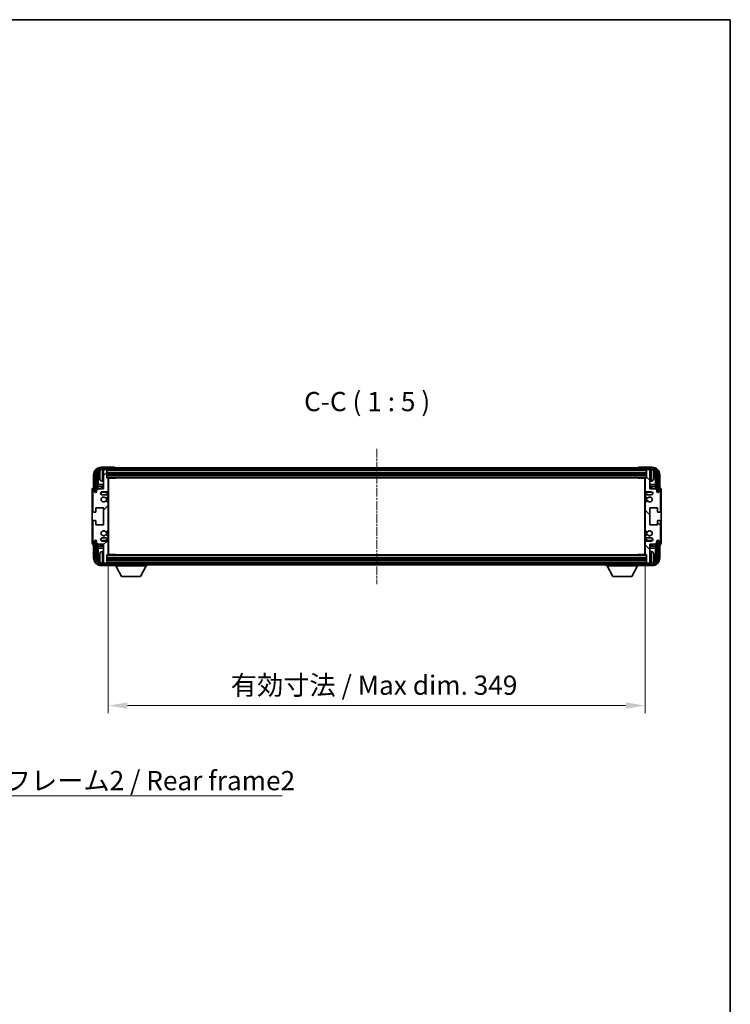
# Model space of a CAD drawing. Units: millimetres. Extents: x 1 to 11605, y 1 to 1687.
# Drawn here: x 3850 to 4312, y 766 to 1406 of the extents above; entities that cross this region are included whole.
import ezdxf

# ---------------------------------------------------------------- set-up
doc = ezdxf.new("R2010")
doc.units = ezdxf.units.MM
doc.linetypes.add('CHAIN', pattern=[0.3543, 0.2362, -0.0295, 0.0591, -0.0295])
for name, color, linetype, lineweight in [('Border (ISO)', 7, 'Continuous', 35), ('Centerline (ISO)', 131, 'Continuous', 18), ('Dimension (ISO)', 7, 'Continuous', 18), ('Dimension (ISO) @ 1', 7, 'Continuous', 18), ('Hatch (ISO)', 1, 'Continuous', 18), ('Symbol (ISO)', 7, 'Continuous', 18), ('Symbol (ISO) @ 1', 7, 'Continuous', 18), ('Visible (ISO)', 7, 'Continuous', 35), ('Visible Narrow (ISO)', 7, 'Continuous', 25)]:
    doc.layers.add(name, color=color, linetype=linetype, lineweight=lineweight)
doc.styles.add('Note Text (TK)', font='MS PGothic.ttf')
doc.dimstyles.new('Default - Method 1b (TK)', dxfattribs={"dimscale": 6, "dimtxt": 2.5, "dimasz": 2.5, "dimexe": 1, "dimexo": 1.5, "dimgap": 1, "dimtad": 1, "dimtoh": 1, "dimrnd": 1e-08, "dimdsep": 46, "dimtxsty": 'Note Text (TK)', "dimcen": 0.09, "dimdle": 5, "dimclrd": 100, "dimclre": 100, "dimclrt": 7, "dimadec": 1, "dimazin": 1, "dimtfac": 1, "dimtmove": 0, "dimatfit": 3, "dimfxl": 1, "dimtolj": 1, "dimlwd": -1, "dimlwe": -1, "dimarcsym": 0})
doc.dimstyles.new('Default - Method 1b (TK)$7', dxfattribs={"dimscale": 6, "dimtxt": 2.5, "dimasz": 2.5, "dimexe": 1, "dimexo": 1.5, "dimgap": 1, "dimtad": 1, "dimtoh": 1, "dimrnd": 1e-08, "dimdsep": 46, "dimtxsty": 'Note Text (TK)', "dimcen": 0.09, "dimdle": 5, "dimclrd": 100, "dimclre": 100, "dimclrt": 7, "dimadec": 1, "dimazin": 1, "dimtfac": 1, "dimtmove": 0, "dimatfit": 3, "dimfxl": 1, "dimtolj": 1, "dimlwd": -1, "dimlwe": -1, "dimarcsym": 0})

# ---------------------------------------------------------------- blocks, each defined once
blk = doc.blocks.new('図面枠 tk図枠')
at = {"layer": 'Border (ISO)'}
for p, q in [((14.5, 289), (405.5, 289)), ((405.5, 289), (405.5, 8))]:
    blk.add_line(p, q, dxfattribs=at)
blk = doc.blocks.new('*D69')
at = {"layer": 'Defpoints', "color": 0}
for p in [(3907.47, 1058.54), (4256.47, 1058.54), (4256.47, 960.26)]:
    blk.add_point(p, dxfattribs=at)
at = {"layer": 'Dimension (ISO)', "color": 100}
for p, q in [((3907.47, 1051.04), (3907.47, 955.26)), ((4256.47, 1051.04), (4256.47, 955.26)), ((3919.97, 960.26), (4243.97, 960.26))]:
    blk.add_line(p, q, dxfattribs=at)
for points in [[(3919.97, 962.34), (3919.97, 958.17), (3907.47, 960.26)], [(4243.97, 962.34), (4243.97, 958.17), (4256.47, 960.26)]]:
    blk.add_solid(points, dxfattribs=at)
at = {"layer": 'Dimension (ISO)', "color": 7, "insert": (3987.12, 973.5), "char_height": 12.5, "attachment_point": 4, "style": 'Note Text (TK)'}
blk.add_mtext('\\A1;\\fＭＳ Ｐゴシック|b0|i0;\\H12.5000;有効寸法 / Max dim. 349', dxfattribs=at)

msp = doc.modelspace()

# ---------------------------------------------------------------- hatches: boundary and pattern name
at = {"layer": 'Hatch (ISO)'}
h = msp.add_hatch(dxfattribs=at)
h.set_pattern_fill('ANSI31', color=256, scale=127, angle=14.9999778, style=0)
h.set_pattern_definition([(60, (2284.341, -38.829), (-13.74815, 7.9375), [])])
edge = h.paths.add_edge_path()
edge.add_ellipse((4260.7162, 1110.2414), major_axis=(0, 3.5), ratio=1, start_angle=270, end_angle=360)
edge.add_line((4260.7162, 1113.7414), (4259.4662, 1113.7414))
edge.add_line((4259.4662, 1113.7414), (4257.7662, 1113.7414))
edge.add_line((4257.7662, 1113.7414), (3906.1662, 1113.7414))
edge.add_line((3906.1662, 1113.7414), (3904.4662, 1113.7414))
edge.add_line((3904.4662, 1113.7414), (3903.2162, 1113.7414))
edge.add_ellipse((3903.2162, 1110.2414), major_axis=(-3.5, 0), ratio=1, start_angle=270, end_angle=360)
edge.add_line((3899.7162, 1110.2414), (3899.7162, 1099.2414))
edge.add_line((3899.7162, 1099.2414), (3898.7162, 1099.2414))
edge.add_line((3898.7162, 1099.2414), (3898.7162, 1110.2414))
edge.add_ellipse((3903.2162, 1110.2414), major_axis=(0, 4.5), ratio=1, start_angle=0, end_angle=90, ccw=False)
edge.add_line((3903.2162, 1114.7414), (4260.7162, 1114.7414))
edge.add_ellipse((4260.7162, 1110.2414), major_axis=(4.5, 0), ratio=1, start_angle=0, end_angle=90, ccw=False)
edge.add_line((4265.2162, 1110.2414), (4265.2162, 1099.2414))
edge.add_line((4265.2162, 1099.2414), (4264.2162, 1099.2414))
edge.add_line((4264.2162, 1099.2414), (4264.2162, 1110.2414))
h = msp.add_hatch(dxfattribs=at)
h.set_pattern_fill('ANSI31', color=256, scale=127, style=0)
h.set_pattern_definition([(45, (2284.341, -38.829), (-11.22532, 11.22532), [])])
edge = h.paths.add_edge_path()
edge.add_line((3907.4662, 1058.5414), (3907.4662, 1066.7414))
edge.add_ellipse((3906.9662, 1066.7414), major_axis=(0.5, 0), ratio=1, start_angle=0, end_angle=90)
edge.add_line((3906.9662, 1067.2414), (3903.4662, 1067.2414))
edge.add_ellipse((3903.4662, 1068.2414), major_axis=(0, -1), ratio=1, start_angle=180, end_angle=360, ccw=False)
edge.add_line((3903.4662, 1069.2414), (3906.9662, 1069.2414))
edge.add_ellipse((3906.9662, 1069.7414), major_axis=(0, -0.5), ratio=1, start_angle=0, end_angle=90)
edge.add_line((3907.4662, 1069.7414), (3907.4662, 1070.2516))
edge.add_ellipse((3907.1662, 1070.2516), major_axis=(0.3, 0), ratio=1, start_angle=0, end_angle=60)
edge.add_line((3907.3162, 1070.5114), (3906.043, 1071.2465))
edge.add_ellipse((3905.893, 1070.9867), major_axis=(0.15, 0.2598), ratio=1, start_angle=0, end_angle=78.6710124)
edge.add_ellipse((3904.4662, 1072.2414), major_axis=(1.2015, -1.0566), ratio=1, start_angle=82.6623865, end_angle=360, ccw=False)
edge.add_ellipse((3905.8929, 1073.4963), major_axis=(-0.2253, -0.1981), ratio=1, start_angle=0, end_angle=77.9811269)
edge.add_line((3906.0398, 1073.2347), (3907.3131, 1073.9497))
edge.add_ellipse((3907.1662, 1074.2113), major_axis=(0.1469, -0.2616), ratio=1, start_angle=0, end_angle=60.6854742)
edge.add_line((3907.4662, 1074.2113), (3907.4662, 1092.2716))
edge.add_ellipse((3907.1662, 1092.2716), major_axis=(0.3, 0), ratio=1, start_angle=0, end_angle=60.6854743)
edge.add_line((3907.3131, 1092.5332), (3906.0398, 1093.2482))
edge.add_ellipse((3905.8929, 1092.9866), major_axis=(0.1469, 0.2616), ratio=1, start_angle=0, end_angle=77.9811269)
edge.add_ellipse((3904.4662, 1094.2414), major_axis=(1.2014, -1.0567), ratio=1, start_angle=82.6623865, end_angle=360, ccw=False)
edge.add_ellipse((3905.893, 1095.4962), major_axis=(-0.2253, -0.1981), ratio=1, start_angle=0, end_angle=78.6710124)
edge.add_line((3906.043, 1095.2364), (3907.3162, 1095.9715))
edge.add_ellipse((3907.1662, 1096.2313), major_axis=(0.15, -0.2598), ratio=1, start_angle=0, end_angle=60.0000001)
edge.add_line((3907.4662, 1096.2313), (3907.4662, 1096.7414))
edge.add_ellipse((3906.9662, 1096.7414), major_axis=(0.5, 0), ratio=1, start_angle=0, end_angle=90)
edge.add_line((3906.9662, 1097.2414), (3903.4662, 1097.2414))
edge.add_ellipse((3903.4662, 1098.2414), major_axis=(0, -1), ratio=1, start_angle=180, end_angle=360, ccw=False)
edge.add_line((3903.4662, 1099.2414), (3906.9662, 1099.2414))
edge.add_ellipse((3906.9662, 1099.7414), major_axis=(0, -0.5), ratio=1, start_angle=0, end_angle=90)
edge.add_line((3907.4662, 1099.7414), (3907.4662, 1107.9414))
edge.add_ellipse((3907.1662, 1107.9414), major_axis=(0.3, 0), ratio=1, start_angle=0, end_angle=90)
edge.add_line((3907.1662, 1108.2414), (3906.4662, 1108.2414))
edge.add_line((3906.4662, 1108.2414), (3906.4662, 1113.4414))
edge.add_ellipse((3906.1662, 1113.4414), major_axis=(0.3, 0), ratio=1, start_angle=0, end_angle=90.0000001)
edge.add_line((3906.1662, 1113.7414), (3904.4662, 1113.7414))
edge.add_line((3904.4662, 1113.7414), (3904.4662, 1113.4414))
edge.add_line((3904.4662, 1113.4414), (3904.4662, 1101.2414))
edge.add_line((3904.4662, 1101.2414), (3900.8162, 1101.2414))
edge.add_line((3900.8162, 1101.2414), (3899.8162, 1100.2414))
edge.add_line((3899.8162, 1100.2414), (3899.8162, 1099.3414))
edge.add_ellipse((3899.1412, 1099.4211), major_axis=(0.675, -0.0797), ratio=1, start_angle=193.4658427, end_angle=360, ccw=False)
edge.add_line((3898.4662, 1099.3414), (3898.4662, 1100.7414))
edge.add_ellipse((3897.9662, 1100.7414), major_axis=(0.5, 0), ratio=1, start_angle=0, end_angle=180)
edge.add_line((3897.4662, 1100.7414), (3897.4662, 1086.4914))
edge.add_ellipse((3897.9662, 1086.4914), major_axis=(-0.5, 0), ratio=1, start_angle=0, end_angle=90)
edge.add_line((3897.9662, 1085.9914), (3899.1662, 1085.9914))
edge.add_ellipse((3899.1662, 1086.2914), major_axis=(0, -0.3), ratio=1, start_angle=0, end_angle=90)
edge.add_line((3899.4662, 1086.2914), (3899.4662, 1088.7414))
edge.add_line((3899.4662, 1088.7414), (3904.4662, 1088.7414))
edge.add_line((3904.4662, 1088.7414), (3904.4662, 1077.7414))
edge.add_line((3904.4662, 1077.7414), (3899.4662, 1077.7414))
edge.add_line((3899.4662, 1077.7414), (3899.4662, 1080.1914))
edge.add_ellipse((3899.1662, 1080.1914), major_axis=(0.3, 0), ratio=1, start_angle=0, end_angle=90)
edge.add_line((3899.1662, 1080.4914), (3897.9662, 1080.4914))
edge.add_ellipse((3897.9662, 1079.9914), major_axis=(0, 0.5), ratio=1, start_angle=0, end_angle=90)
edge.add_line((3897.4662, 1079.9914), (3897.4662, 1065.7414))
edge.add_ellipse((3897.9662, 1065.7414), major_axis=(-0.5, 0), ratio=1, start_angle=0, end_angle=180)
edge.add_line((3898.4662, 1065.7414), (3898.4662, 1067.1414))
edge.add_ellipse((3899.1412, 1067.0618), major_axis=(-0.675, 0.0797), ratio=1, start_angle=193.4658427, end_angle=360, ccw=False)
edge.add_line((3899.8162, 1067.1414), (3899.8162, 1066.2414))
edge.add_line((3899.8162, 1066.2414), (3900.8162, 1065.2414))
edge.add_line((3900.8162, 1065.2414), (3904.4662, 1065.2414))
edge.add_line((3904.4662, 1065.2414), (3904.4662, 1053.0414))
edge.add_line((3904.4662, 1053.0414), (3904.4662, 1052.7414))
edge.add_line((3904.4662, 1052.7414), (3906.1662, 1052.7414))
edge.add_ellipse((3906.1662, 1053.0414), major_axis=(0, -0.3), ratio=1, start_angle=0, end_angle=90)
edge.add_line((3906.4662, 1053.0414), (3906.4662, 1058.2414))
edge.add_line((3906.4662, 1058.2414), (3907.1662, 1058.2414))
edge.add_ellipse((3907.1662, 1058.5414), major_axis=(0, -0.3), ratio=1, start_angle=0, end_angle=90)
h = msp.add_hatch(dxfattribs=at)
h.set_pattern_fill('ANSI31', color=256, scale=127, angle=90.0002105, style=0)
h.set_pattern_definition([(135.0002, (2284.341, -38.829), (-11.22528, -11.22536), [])])
edge = h.paths.add_edge_path()
edge.add_line((4256.4662, 1107.9414), (4256.4662, 1099.7414))
edge.add_ellipse((4256.9662, 1099.7414), major_axis=(-0.5, 0), ratio=1, start_angle=0, end_angle=90)
edge.add_line((4256.9662, 1099.2414), (4260.4662, 1099.2414))
edge.add_ellipse((4260.4662, 1098.2414), major_axis=(0, 1), ratio=1, start_angle=180, end_angle=360, ccw=False)
edge.add_line((4260.4662, 1097.2414), (4256.9662, 1097.2414))
edge.add_ellipse((4256.9662, 1096.7414), major_axis=(0, 0.5), ratio=1, start_angle=0, end_angle=90)
edge.add_line((4256.4662, 1096.7414), (4256.4662, 1096.2313))
edge.add_ellipse((4256.7662, 1096.2313), major_axis=(-0.3, 0), ratio=1, start_angle=0, end_angle=60)
edge.add_line((4256.6162, 1095.9715), (4257.8895, 1095.2364))
edge.add_ellipse((4258.0395, 1095.4962), major_axis=(-0.15, -0.2598), ratio=1, start_angle=0, end_angle=78.6710124)
edge.add_ellipse((4259.4662, 1094.2414), major_axis=(-1.2015, 1.0566), ratio=1, start_angle=82.6623865, end_angle=360, ccw=False)
edge.add_ellipse((4258.0395, 1092.9866), major_axis=(0.2253, 0.1981), ratio=1, start_angle=0, end_angle=77.9811269)
edge.add_line((4257.8927, 1093.2482), (4256.6193, 1092.5332))
edge.add_ellipse((4256.7662, 1092.2716), major_axis=(-0.1469, 0.2616), ratio=1, start_angle=0, end_angle=60.6854742)
edge.add_line((4256.4662, 1092.2716), (4256.4662, 1074.2113))
edge.add_ellipse((4256.7662, 1074.2113), major_axis=(-0.3, 0), ratio=1, start_angle=0, end_angle=60.6854743)
edge.add_line((4256.6193, 1073.9497), (4257.8927, 1073.2347))
edge.add_ellipse((4258.0395, 1073.4963), major_axis=(-0.1469, -0.2616), ratio=1, start_angle=0, end_angle=77.9811269)
edge.add_ellipse((4259.4662, 1072.2414), major_axis=(-1.2014, 1.0567), ratio=1, start_angle=82.6623865, end_angle=360, ccw=False)
edge.add_ellipse((4258.0395, 1070.9867), major_axis=(0.2253, 0.1981), ratio=1, start_angle=0, end_angle=78.6710124)
edge.add_line((4257.8895, 1071.2465), (4256.6162, 1070.5114))
edge.add_ellipse((4256.7662, 1070.2516), major_axis=(-0.15, 0.2598), ratio=1, start_angle=0, end_angle=60.0000001)
edge.add_line((4256.4662, 1070.2516), (4256.4662, 1069.7414))
edge.add_ellipse((4256.9662, 1069.7414), major_axis=(-0.5, 0), ratio=1, start_angle=0, end_angle=90)
edge.add_line((4256.9662, 1069.2414), (4260.4662, 1069.2414))
edge.add_ellipse((4260.4662, 1068.2414), major_axis=(0, 1), ratio=1, start_angle=180, end_angle=360, ccw=False)
edge.add_line((4260.4662, 1067.2414), (4256.9662, 1067.2414))
edge.add_ellipse((4256.9662, 1066.7414), major_axis=(0, 0.5), ratio=1, start_angle=0, end_angle=90)
edge.add_line((4256.4662, 1066.7414), (4256.4662, 1058.5414))
edge.add_ellipse((4256.7662, 1058.5414), major_axis=(-0.3, 0), ratio=1, start_angle=0, end_angle=90)
edge.add_line((4256.7662, 1058.2414), (4257.4662, 1058.2414))
edge.add_line((4257.4662, 1058.2414), (4257.4662, 1053.0414))
edge.add_ellipse((4257.7662, 1053.0414), major_axis=(-0.3, 0), ratio=1, start_angle=0, end_angle=90.0000001)
edge.add_line((4257.7662, 1052.7414), (4259.4662, 1052.7414))
edge.add_line((4259.4662, 1052.7414), (4259.4662, 1053.0414))
edge.add_line((4259.4662, 1053.0414), (4259.4662, 1065.2414))
edge.add_line((4259.4662, 1065.2414), (4263.1162, 1065.2414))
edge.add_line((4263.1162, 1065.2414), (4264.1162, 1066.2414))
edge.add_line((4264.1162, 1066.2414), (4264.1162, 1067.1414))
edge.add_ellipse((4264.7912, 1067.0618), major_axis=(-0.675, 0.0797), ratio=1, start_angle=193.4658427, end_angle=360, ccw=False)
edge.add_line((4265.4662, 1067.1414), (4265.4662, 1065.7414))
edge.add_ellipse((4265.9662, 1065.7414), major_axis=(-0.5, 0), ratio=1, start_angle=0, end_angle=180)
edge.add_line((4266.4662, 1065.7414), (4266.4662, 1079.9914))
edge.add_ellipse((4265.9662, 1079.9914), major_axis=(0.5, 0), ratio=1, start_angle=0, end_angle=90)
edge.add_line((4265.9662, 1080.4914), (4264.7662, 1080.4914))
edge.add_ellipse((4264.7662, 1080.1914), major_axis=(0, 0.3), ratio=1, start_angle=0, end_angle=90)
edge.add_line((4264.4662, 1080.1914), (4264.4662, 1077.7414))
edge.add_line((4264.4662, 1077.7414), (4259.4662, 1077.7414))
edge.add_line((4259.4662, 1077.7414), (4259.4662, 1088.7414))
edge.add_line((4259.4662, 1088.7414), (4264.4662, 1088.7414))
edge.add_line((4264.4662, 1088.7414), (4264.4662, 1086.2914))
edge.add_ellipse((4264.7662, 1086.2914), major_axis=(-0.3, 0), ratio=1, start_angle=0, end_angle=90)
edge.add_line((4264.7662, 1085.9914), (4265.9662, 1085.9914))
edge.add_ellipse((4265.9662, 1086.4914), major_axis=(0, -0.5), ratio=1, start_angle=0, end_angle=90)
edge.add_line((4266.4662, 1086.4914), (4266.4662, 1100.7414))
edge.add_ellipse((4265.9662, 1100.7414), major_axis=(0.5, 0), ratio=1, start_angle=0, end_angle=180)
edge.add_line((4265.4662, 1100.7414), (4265.4662, 1099.3414))
edge.add_ellipse((4264.7912, 1099.4211), major_axis=(0.675, -0.0797), ratio=1, start_angle=193.4658427, end_angle=360, ccw=False)
edge.add_line((4264.1162, 1099.3414), (4264.1162, 1100.2414))
edge.add_line((4264.1162, 1100.2414), (4263.1162, 1101.2414))
edge.add_line((4263.1162, 1101.2414), (4259.4662, 1101.2414))
edge.add_line((4259.4662, 1101.2414), (4259.4662, 1113.4414))
edge.add_line((4259.4662, 1113.4414), (4259.4662, 1113.7414))
edge.add_line((4259.4662, 1113.7414), (4257.7662, 1113.7414))
edge.add_ellipse((4257.7662, 1113.4414), major_axis=(0, 0.3), ratio=1, start_angle=0, end_angle=90)
edge.add_line((4257.4662, 1113.4414), (4257.4662, 1108.2414))
edge.add_line((4257.4662, 1108.2414), (4256.7662, 1108.2414))
edge.add_ellipse((4256.7662, 1107.9414), major_axis=(0, 0.3), ratio=1, start_angle=0, end_angle=90)
h = msp.add_hatch(dxfattribs=at)
h.set_pattern_fill('ANSI31', color=256, scale=127, angle=75.0001754, style=0)
h.set_pattern_definition([(120.0002, (2284.341, -38.829), (-13.74813, -7.93754), [])])
edge = h.paths.add_edge_path()
edge.add_ellipse((3903.2162, 1056.2414), major_axis=(0, -3.5), ratio=1, start_angle=270, end_angle=360)
edge.add_line((3903.2162, 1052.7414), (3904.4662, 1052.7414))
edge.add_line((3904.4662, 1052.7414), (3906.1662, 1052.7414))
edge.add_line((3906.1662, 1052.7414), (4257.7662, 1052.7414))
edge.add_line((4257.7662, 1052.7414), (4259.4662, 1052.7414))
edge.add_line((4259.4662, 1052.7414), (4260.7162, 1052.7414))
edge.add_ellipse((4260.7162, 1056.2414), major_axis=(3.5, 0), ratio=1, start_angle=270, end_angle=360)
edge.add_line((4264.2162, 1056.2414), (4264.2162, 1067.2414))
edge.add_line((4264.2162, 1067.2414), (4265.2162, 1067.2414))
edge.add_line((4265.2162, 1067.2414), (4265.2162, 1056.2414))
edge.add_ellipse((4260.7162, 1056.2414), major_axis=(0, -4.5), ratio=1, start_angle=0, end_angle=90, ccw=False)
edge.add_line((4260.7162, 1051.7414), (3903.2162, 1051.7414))
edge.add_ellipse((3903.2162, 1056.2414), major_axis=(-4.5, 0), ratio=1, start_angle=0, end_angle=90, ccw=False)
edge.add_line((3898.7162, 1056.2414), (3898.7162, 1067.2414))
edge.add_line((3898.7162, 1067.2414), (3899.7162, 1067.2414))
edge.add_line((3899.7162, 1067.2414), (3899.7162, 1056.2414))

# ---------------------------------------------------------------- linework, layer by layer
at = {"layer": 'Centerline (ISO)', "linetype": 'CHAIN', "ltscale": 23.990969}
msp.add_line((4081.9662, 1127.2414), (4081.9662, 1039.2414), dxfattribs=at)
at = {"layer": 'Visible (ISO)'}
for p, q in [((3911.4665, 1115.2414), (3902.9632, 1115.2414)), ((4260.7162, 1114.7414), (3903.2162, 1114.7414)), ((3911.9662, 1114.7414), (3911.9662, 1114.7418)), ((4251.9662, 1114.7418), (4251.9662, 1114.7414)), ((4260.9693, 1115.2414), (4252.4659, 1115.2414)), ((3897.9662, 1110.2445), (3897.9662, 1101.7414)), ((3898.7162, 1110.2414), (3898.7162, 1099.2414)), ((3899.7162, 1099.2414), (3899.7162, 1110.2414)), ((3900.4677, 1100.893), (3900.4677, 1110.2414)), ((3900.817, 1109.8922), (3900.817, 1103.9627)), ((3901.7522, 1110.2738), (3901.7522, 1109.7091)), ((3903.2162, 1113.7414), (4260.7162, 1113.7414)), ((3906.1662, 1113.7414), (3904.4662, 1113.7414)), ((3904.4662, 1113.7414), (3904.4662, 1113.4414)), ((3904.4662, 1113.4414), (3904.4662, 1101.2414)), ((3906.4662, 1113.4414), (3906.4662, 1113.7414)), ((3906.4662, 1108.2414), (3906.4662, 1113.4414)), ((3906.4662, 1111.7414), (4257.4662, 1111.7414)), ((3906.4662, 1110.2414), (4257.4662, 1110.2414)), ((3907.1662, 1108.2414), (3906.4662, 1108.2414)), ((3907.1662, 1108.2414), (4256.7662, 1108.2414)), ((3907.462, 1107.9914), (3912.0367, 1107.9914)), ((3907.4662, 1099.7414), (3907.4662, 1107.9414)), ((3907.7162, 1058.4914), (3907.7162, 1107.9914)), ((3912.0367, 1107.9914), (3912.0367, 1108.2414)), ((3912.2868, 1108.2414), (3912.0367, 1107.9914)), ((4251.6457, 1108.2414), (4251.8957, 1107.9914)), ((4251.8957, 1108.2414), (4251.8957, 1107.9914)), ((4256.4704, 1107.9914), (4251.8957, 1107.9914)), ((4256.2162, 1107.9914), (4256.2162, 1058.4914)), ((4256.4662, 1107.9414), (4256.4662, 1099.7414)), ((4257.4662, 1108.2414), (4256.7662, 1108.2414)), ((4257.4662, 1113.7414), (4257.4662, 1113.4414)), ((4257.4662, 1113.4414), (4257.4662, 1108.2414)), ((4259.4662, 1113.7414), (4257.7662, 1113.7414)), ((4259.4662, 1113.4414), (4259.4662, 1113.7414)), ((4259.4662, 1101.2414), (4259.4662, 1113.4414)), ((4262.1802, 1109.7091), (4262.1802, 1110.2738)), ((4263.1155, 1103.9627), (4263.1155, 1109.8922)), ((4263.4647, 1110.2414), (4263.4647, 1100.893)), ((4264.2162, 1110.2414), (4264.2162, 1099.2414)), ((4265.2162, 1099.2414), (4265.2162, 1110.2414)), ((4265.9662, 1101.7414), (4265.9662, 1110.2445)), ((3897.9662, 1101.7414), (3897.9656, 1101.7414)), ((3900.8162, 1101.2414), (3899.8162, 1100.2414)), ((3900.6423, 1102.6817), (3900.817, 1103.9627)), ((3904.4662, 1102.6817), (3900.6423, 1102.6817)), ((3900.6423, 1102.6817), (3900.6423, 1101.0676)), ((3904.4662, 1101.2414), (3900.8162, 1101.2414)), ((3904.4662, 1103.9627), (3900.817, 1103.9627)), ((3903.4073, 1106.0841), (3904.4662, 1105.9914)), ((3907.4662, 1107.3287), (3907.7162, 1107.3287)), ((3907.6307, 1107.0754), (3907.4662, 1107.2399)), ((3907.6307, 1106.2583), (3907.4662, 1106.0938)), ((3907.7162, 1106.005), (3907.4662, 1106.005)), ((3907.7162, 1103.9627), (3907.4662, 1103.9627)), ((3907.7162, 1102.6817), (3907.4662, 1102.6817)), ((4256.2162, 1107.3287), (4256.4662, 1107.3287)), ((4256.4662, 1106.005), (4256.2162, 1106.005)), ((4256.4662, 1103.9627), (4256.2162, 1103.9627)), ((4256.4662, 1102.6817), (4256.2162, 1102.6817)), ((4256.3017, 1107.0754), (4256.4662, 1107.2399)), ((4256.3017, 1106.2583), (4256.4662, 1106.0938)), ((4260.5252, 1106.0841), (4259.4662, 1105.9914)), ((4263.1155, 1103.9627), (4259.4662, 1103.9627)), ((4263.2901, 1102.6817), (4259.4662, 1102.6817)), ((4263.1162, 1101.2414), (4259.4662, 1101.2414)), ((4263.2901, 1102.6817), (4263.1155, 1103.9627)), ((4264.1162, 1100.2414), (4263.1162, 1101.2414)), ((4263.2901, 1101.0676), (4263.2901, 1102.6817)), ((4265.9668, 1101.7414), (4265.9662, 1101.7414)), ((3896.9662, 1100.7421), (3896.9662, 1065.7408)), ((3897.4662, 1100.7414), (3897.4662, 1086.4914)), ((3898.4662, 1099.3414), (3898.4662, 1100.7414)), ((3898.7162, 1099.2414), (3899.7162, 1099.2414)), ((3899.4677, 1099.2399), (3899.5376, 1099.1701)), ((3899.4677, 1098.825), (3899.4677, 1099.2399)), ((3899.4677, 1099.2399), (3899.7963, 1099.2399)), ((3899.5376, 1099.1701), (3899.5376, 1098.869)), ((3899.7728, 1099.1701), (3899.5376, 1099.1701)), ((3899.8162, 1100.2414), (3899.8162, 1099.3414)), ((3903.4662, 1099.2414), (3906.9662, 1099.2414)), ((3906.9662, 1097.2414), (3903.4662, 1097.2414)), ((3906.043, 1095.2364), (3907.3162, 1095.9715)), ((3907.4662, 1096.2313), (3907.4662, 1096.7414)), ((4256.4662, 1096.7414), (4256.4662, 1096.2313)), ((4256.6162, 1095.9715), (4257.8895, 1095.2364)), ((4256.9662, 1099.2414), (4260.4662, 1099.2414)), ((4260.4662, 1097.2414), (4256.9662, 1097.2414)), ((4264.1162, 1099.3414), (4264.1162, 1100.2414)), ((4264.1361, 1099.2399), (4264.4647, 1099.2399)), ((4264.3949, 1099.1701), (4264.1596, 1099.1701)), ((4264.2162, 1099.2414), (4265.2162, 1099.2414)), ((4264.4647, 1099.2399), (4264.3949, 1099.1701)), ((4264.3949, 1098.869), (4264.3949, 1099.1701)), ((4264.4647, 1099.2399), (4264.4647, 1098.825)), ((4265.4662, 1100.7414), (4265.4662, 1099.3414)), ((4266.4662, 1086.4914), (4266.4662, 1100.7414)), ((4266.9662, 1065.7408), (4266.9662, 1100.7421)), ((3899.4662, 1086.2914), (3899.4662, 1088.7414)), ((3899.4662, 1088.7414), (3904.4662, 1088.7414)), ((3904.4662, 1088.7414), (3904.4662, 1077.7414)), ((3907.3131, 1092.5332), (3906.0398, 1093.2482)), ((3907.4662, 1074.2113), (3907.4662, 1092.2716)), ((4256.4662, 1092.2716), (4256.4662, 1074.2113)), ((4257.8927, 1093.2482), (4256.6193, 1092.5332)), ((4259.4662, 1077.7414), (4259.4662, 1088.7414)), ((4259.4662, 1088.7414), (4264.4662, 1088.7414)), ((4264.4662, 1088.7414), (4264.4662, 1086.2914)), ((3897.9662, 1085.9914), (3899.1662, 1085.9914)), ((4264.7662, 1085.9914), (4265.9662, 1085.9914)), ((3897.4662, 1079.9914), (3897.4662, 1065.7414)), ((3899.1662, 1080.4914), (3897.9662, 1080.4914)), ((3899.4662, 1077.7414), (3899.4662, 1080.1914)), ((3904.4662, 1077.7414), (3899.4662, 1077.7414)), ((4264.4662, 1077.7414), (4259.4662, 1077.7414)), ((4264.4662, 1080.1914), (4264.4662, 1077.7414)), ((4265.9662, 1080.4914), (4264.7662, 1080.4914)), ((4266.4662, 1065.7414), (4266.4662, 1079.9914)), ((3903.4662, 1069.2414), (3906.9662, 1069.2414)), ((3906.0398, 1073.2347), (3907.3131, 1073.9497)), ((3907.3162, 1070.5114), (3906.043, 1071.2465)), ((3907.4662, 1069.7414), (3907.4662, 1070.2516)), ((4256.4662, 1070.2516), (4256.4662, 1069.7414)), ((4257.8895, 1071.2465), (4256.6162, 1070.5114)), ((4256.6193, 1073.9497), (4257.8927, 1073.2347)), ((4256.9662, 1069.2414), (4260.4662, 1069.2414)), ((3897.9656, 1064.7414), (3897.9662, 1064.7414)), ((3897.9662, 1064.7414), (3897.9662, 1056.2384)), ((3898.4662, 1065.7414), (3898.4662, 1067.1414)), ((3899.7162, 1067.2414), (3898.7162, 1067.2414)), ((3898.7162, 1067.2414), (3898.7162, 1056.2414)), ((3899.4677, 1067.243), (3899.4677, 1067.6579)), ((3899.4677, 1067.243), (3899.5376, 1067.3128)), ((3899.7963, 1067.243), (3899.4677, 1067.243)), ((3899.5376, 1067.6139), (3899.5376, 1067.3128)), ((3899.5376, 1067.3128), (3899.7728, 1067.3128)), ((3899.7162, 1056.2414), (3899.7162, 1067.2414)), ((3899.8162, 1067.1414), (3899.8162, 1066.2414)), ((3899.8162, 1066.2414), (3900.8162, 1065.2414)), ((3900.4677, 1056.2414), (3900.4677, 1065.5899)), ((3900.6423, 1065.4153), (3900.6423, 1063.8012)), ((3900.6423, 1063.8012), (3904.4662, 1063.8012)), ((3900.6423, 1063.8012), (3900.817, 1062.5202)), ((3900.8162, 1065.2414), (3904.4662, 1065.2414)), ((3906.9662, 1067.2414), (3903.4662, 1067.2414)), ((3904.4662, 1065.2414), (3904.4662, 1053.0414)), ((3907.4662, 1058.5414), (3907.4662, 1066.7414)), ((3907.4662, 1063.8012), (3907.7162, 1063.8012)), ((4256.2162, 1063.8012), (4256.4662, 1063.8012)), ((4256.4662, 1066.7414), (4256.4662, 1058.5414)), ((4260.4662, 1067.2414), (4256.9662, 1067.2414)), ((4259.4662, 1053.0414), (4259.4662, 1065.2414)), ((4259.4662, 1065.2414), (4263.1162, 1065.2414)), ((4259.4662, 1063.8012), (4263.2901, 1063.8012)), ((4263.2901, 1063.8012), (4263.1155, 1062.5202)), ((4263.1162, 1065.2414), (4264.1162, 1066.2414)), ((4263.2901, 1063.8012), (4263.2901, 1065.4153)), ((4263.4647, 1065.5899), (4263.4647, 1056.2414)), ((4264.1162, 1066.2414), (4264.1162, 1067.1414)), ((4264.4647, 1067.243), (4264.1361, 1067.243)), ((4264.1596, 1067.3128), (4264.3949, 1067.3128)), ((4265.2162, 1067.2414), (4264.2162, 1067.2414)), ((4264.2162, 1067.2414), (4264.2162, 1056.2414)), ((4264.3949, 1067.3128), (4264.3949, 1067.6139)), ((4264.4647, 1067.243), (4264.3949, 1067.3128)), ((4264.4647, 1067.6579), (4264.4647, 1067.243)), ((4265.2162, 1056.2414), (4265.2162, 1067.2414)), ((4265.4662, 1067.1414), (4265.4662, 1065.7414)), ((4265.9662, 1056.2384), (4265.9662, 1064.7414)), ((4265.9662, 1064.7414), (4265.9668, 1064.7414)), ((3900.817, 1062.5202), (3904.4662, 1062.5202)), ((3900.817, 1062.5202), (3900.817, 1056.5907)), ((3901.7522, 1056.7738), (3901.7522, 1056.2091)), ((3903.4073, 1060.3988), (3904.4662, 1060.4914)), ((3906.4662, 1053.0414), (3906.4662, 1058.2414)), ((3906.4662, 1058.2414), (3907.1662, 1058.2414)), ((4257.4662, 1056.2414), (3906.4662, 1056.2414)), ((4256.7662, 1058.2414), (3907.1662, 1058.2414)), ((3907.462, 1058.4914), (3912.0367, 1058.4914)), ((3907.4662, 1062.5202), (3907.7162, 1062.5202)), ((3907.4662, 1060.4779), (3907.7162, 1060.4779)), ((3907.6307, 1060.2246), (3907.4662, 1060.3891)), ((3907.6307, 1059.4075), (3907.4662, 1059.243)), ((3907.7162, 1059.1542), (3907.4662, 1059.1542)), ((3912.0367, 1058.2414), (3912.0367, 1058.4914)), ((3912.2868, 1058.2414), (3912.0367, 1058.4914)), ((4251.6457, 1058.2414), (4251.8957, 1058.4914)), ((4251.8957, 1058.4914), (4251.8957, 1058.2414)), ((4256.4704, 1058.4914), (4251.8957, 1058.4914)), ((4256.2162, 1062.5202), (4256.4662, 1062.5202)), ((4256.2162, 1060.4779), (4256.4662, 1060.4779)), ((4256.4662, 1059.1542), (4256.2162, 1059.1542)), ((4256.3017, 1060.2246), (4256.4662, 1060.3891)), ((4256.3017, 1059.4075), (4256.4662, 1059.243)), ((4256.7662, 1058.2414), (4257.4662, 1058.2414)), ((4257.4662, 1058.2414), (4257.4662, 1053.0414)), ((4259.4662, 1062.5202), (4263.1155, 1062.5202)), ((4260.5252, 1060.3988), (4259.4662, 1060.4914)), ((4262.1802, 1056.2091), (4262.1802, 1056.7738)), ((4263.1155, 1056.5907), (4263.1155, 1062.5202)), ((3902.9632, 1051.2414), (3911.4665, 1051.2414)), ((4260.7162, 1052.7414), (3903.2162, 1052.7414)), ((3903.2162, 1051.7414), (4260.7162, 1051.7414)), ((3904.4662, 1053.0414), (3904.4662, 1052.7414)), ((3904.4662, 1052.7414), (3906.1662, 1052.7414)), ((4257.4662, 1054.7414), (3906.4662, 1054.7414)), ((3906.4662, 1052.7414), (3906.4662, 1053.0414)), ((3911.9662, 1051.7414), (3911.9662, 1051.0414)), ((3911.9662, 1051.0414), (3932.5662, 1051.0414)), ((3916.0162, 1044.1414), (3912.4662, 1051.0414)), ((3928.5162, 1044.1414), (3932.0662, 1051.0414)), ((3932.5662, 1051.7414), (3932.5662, 1051.0414)), ((4231.3662, 1051.7414), (4231.3662, 1051.0414)), ((4231.3662, 1051.0414), (4251.9662, 1051.0414)), ((4235.4162, 1044.1414), (4231.8662, 1051.0414)), ((4247.9162, 1044.1414), (4251.4662, 1051.0414)), ((4251.9662, 1051.7414), (4251.9662, 1051.0414)), ((4252.4659, 1051.2414), (4260.9693, 1051.2414)), ((4257.4662, 1053.0414), (4257.4662, 1052.7414)), ((4257.7662, 1052.7414), (4259.4662, 1052.7414)), ((4259.4662, 1052.7414), (4259.4662, 1053.0414)), ((3916.0162, 1044.1414), (3928.5162, 1044.1414)), ((4235.4162, 1044.1414), (4247.9162, 1044.1414))]:
    msp.add_line(p, q, dxfattribs=at)
for centre, radius, start, end in [((3903.2162, 1110.2414), 4.5, 90, 180), ((4260.7162, 1110.2414), 4.5, 0, 90), ((3903.2162, 1110.2414), 3.5, 90, 180), ((3901.8768, 1112.1761), 0.1246, 159.9603929, 178.1851741), ((3901.8768, 1107.8068), 0.1246, 181.8148263, 200.0396075), ((3907.8662, 1109.9914), 6.5, 151.8272661, 159.9603929), ((3907.8662, 1109.9914), 6.5, 200.0396075, 208.1727343), ((3903.5467, 1112.3049), 1.6, 118.1506748, 151.8272661), ((3906.1662, 1113.4414), 0.3, 0, 90.0000002), ((3907.1662, 1107.9414), 0.3, 0, 90.0000001), ((4256.7662, 1107.9414), 0.3, 90.0000001, 180), ((4257.7662, 1113.4414), 0.3, 90, 180), ((4260.7162, 1110.2414), 3.5, 0, 90), ((4260.3857, 1112.3049), 1.6, 28.1727343, 61.8493273), ((4256.0662, 1109.9914), 6.5, 20.0396075, 28.1727343), ((4256.0662, 1109.9914), 6.5, 331.827266, 339.9603929), ((4262.0556, 1112.1761), 0.1246, 1.8148263, 20.0396075), ((4262.0556, 1107.8068), 0.1246, 339.9603929, 358.1851741), ((3897.9662, 1100.7414), 0.5, 0, 180), ((3904.4662, 1094.2414), 7.5, 90, 111.03947), ((3903.5467, 1107.678), 1.6, 208.1727343, 265.0000002), ((3904.4662, 1094.2414), 7.5, 64.3207092, 66.4218216), ((4259.4662, 1094.2414), 7.5, 113.5781786, 115.6792887), ((4259.4662, 1094.2414), 7.5, 68.9605303, 90.0000006), ((4260.3857, 1107.678), 1.6, 275.0000002, 331.827266), ((4265.9662, 1100.7414), 0.5, 0, 180), ((3899.1412, 1099.4211), 0.6797, 186.7329215, 353.2670789), ((3903.4662, 1098.2414), 1, 90.0000001, 270.0000001), ((3904.4662, 1094.2414), 4.75, 46.8264446, 114.1362494), ((3904.4662, 1094.2414), 1.6, 41.3289877, 318.6666013), ((3905.893, 1095.4962), 0.3, 221.3289877, 300.0000001), ((3904.4662, 1094.2414), 2, 327.9444195, 32.0986482), ((3904.4662, 1094.2414), 2.25, 328.2491764, 31.8653775), ((3906.9662, 1099.7414), 0.5, 270.0000001, 0), ((3906.9662, 1096.7414), 0.5, 0, 90.0000001), ((3907.1662, 1096.2313), 0.3, 300, 0), ((4259.4662, 1094.2414), 4.75, 65.8637508, 133.1735512), ((4256.9662, 1099.7414), 0.5, 180, 270.0000001), ((4256.9662, 1096.7414), 0.5, 90.0000001, 180), ((4256.7662, 1096.2313), 0.3, 180, 240.0000001), ((4259.4662, 1094.2414), 2.25, 148.1346228, 211.7508239), ((4259.4662, 1094.2414), 2, 147.9013521, 212.0555807), ((4258.0395, 1095.4962), 0.3, 240.0000001, 318.6710125), ((4259.4662, 1094.2414), 1.6, 221.333399, 138.6710125), ((4260.4662, 1098.2414), 1, 270.0000001, 90.0000001), ((4264.7912, 1099.4211), 0.6797, 186.7329213, 353.2670787), ((3905.8929, 1092.9866), 0.3, 60.6854744, 138.6666013), ((3907.1662, 1092.2716), 0.3, 0, 60.6854744), ((4256.7662, 1092.2716), 0.3, 119.3145259, 180), ((4258.0395, 1092.9866), 0.3, 41.333399, 119.3145259), ((3897.9662, 1086.4914), 0.5, 180, 270.0000002), ((3899.1662, 1086.2914), 0.3, 270.0000002, 0), ((4264.7662, 1086.2914), 0.3, 180, 270), ((4265.9662, 1086.4914), 0.5, 270, 0), ((3897.9662, 1079.9914), 0.5, 90, 180), ((3899.1662, 1080.1914), 0.3, 0, 90), ((4264.7662, 1080.1914), 0.3, 90.0000002, 180), ((4265.9662, 1079.9914), 0.5, 0, 90.0000002), ((3903.4662, 1068.2414), 1, 90.0000001, 270.0000001), ((3904.4662, 1072.2414), 1.6, 41.333399, 318.6710125), ((3905.8929, 1073.4963), 0.3, 221.333399, 299.3145259), ((3905.893, 1070.9867), 0.3, 60.0000001, 138.6710125), ((3904.4662, 1072.2414), 2, 327.9013521, 32.0555807), ((3904.4662, 1072.2414), 2.25, 328.1346228, 31.7508238), ((3906.9662, 1069.7414), 0.5, 270.0000001, 0), ((3907.1662, 1074.2113), 0.3, 299.3145259, 0), ((3907.1662, 1070.2516), 0.3, 0, 60.0000001), ((4256.7662, 1074.2113), 0.3, 180, 240.6854744), ((4256.7662, 1070.2516), 0.3, 120, 180), ((4256.9662, 1069.7414), 0.5, 180, 270.0000001), ((4259.4662, 1072.2414), 2.25, 148.2491764, 211.8653775), ((4259.4662, 1072.2414), 2, 147.9444195, 212.0986482), ((4258.0395, 1070.9867), 0.3, 41.3289877, 120.0000001), ((4258.0395, 1073.4963), 0.3, 240.6854744, 318.6666013), ((4259.4662, 1072.2414), 1.6, 221.3289877, 138.6666013), ((4260.4662, 1068.2414), 1, 270.0000001, 90.0000001), ((3897.9662, 1065.7414), 0.5, 180, 0), ((3899.1412, 1067.0618), 0.6797, 6.7329213, 173.2670787), ((3904.4662, 1072.2414), 7.5, 248.9605303, 270.0000006), ((3904.4662, 1072.2414), 4.75, 245.8637508, 313.1735556), ((3906.9662, 1066.7414), 0.5, 0, 90.0000001), ((3904.4662, 1072.2414), 7.5, 293.5781786, 295.679291), ((4259.4662, 1072.2414), 4.75, 226.826449, 294.1362494), ((4259.4662, 1072.2414), 7.5, 244.3207115, 246.4218216), ((4256.9662, 1066.7414), 0.5, 90.0000001, 180), ((4259.4662, 1072.2414), 7.5, 270, 291.03947), ((4264.7912, 1067.0618), 0.6797, 6.7329215, 173.2670789), ((4265.9662, 1065.7414), 0.5, 180, 0), ((3903.2162, 1056.2414), 4.5, 180, 270.0000001), ((3903.2162, 1056.2414), 3.5, 180, 270.0000001), ((3901.8768, 1058.6761), 0.1246, 159.9603929, 178.1851741), ((3907.8662, 1056.4914), 6.5, 151.827266, 159.9603929), ((3903.5467, 1058.8049), 1.6, 95.0000002, 151.827266), ((3907.1662, 1058.5414), 0.3, 270.0000001, 0), ((4256.7662, 1058.5414), 0.3, 180, 270.0000001), ((4260.3857, 1058.8049), 1.6, 28.1727343, 85.0000002), ((4260.7162, 1056.2414), 4.5, 270.0000001, 0), ((4260.7162, 1056.2414), 3.5, 270.0000001, 0), ((4256.0662, 1056.4914), 6.5, 20.0396075, 28.1727343), ((4262.0556, 1058.6761), 0.1246, 1.8148263, 20.0396075), ((3901.8768, 1054.3068), 0.1246, 181.8148263, 200.0396075), ((3907.8662, 1056.4914), 6.5, 200.0396075, 208.1727343), ((3903.5467, 1054.178), 1.6, 208.1727343, 241.849401), ((3906.1662, 1053.0414), 0.3, 270, 0), ((4257.7662, 1053.0414), 0.3, 180, 270.0000002), ((4260.3857, 1054.178), 1.6, 298.1506736, 331.8272661), ((4256.0662, 1056.4914), 6.5, 331.8272661, 339.9603929), ((4262.0556, 1054.3068), 0.1246, 339.9603929, 358.1851741)]:
    msp.add_arc(centre, radius, start, end, dxfattribs=at)
for centre, major_axis, ratio, start_param, end_param in [((3902.9693, 1110.2384), (-3.5398, 3.5398), 0.99878277, 5.49839613, 7.06797448), ((3911.4659, 1114.7411), (0.354, 0.354), 0.99878277, 5.49839613, 7.06797448), ((4252.4665, 1114.7411), (-0.354, 0.354), 0.99878277, 5.49839613, 7.06797448), ((4260.9632, 1110.2384), (3.5398, 3.5398), 0.99878277, 5.49839613, 7.06797448), ((3902.9693, 1110.2384), (-1.7699, 1.7699), 0.99878277, 5.955351, 7.06797448), ((3903.3185, 1109.8892), (-1.7699, 1.7699), 0.99878277, 6.25050164, 7.06797448), ((3907.854, 1109.9843), (-3.2829, 5.6083), 0.99488747, 0.69485901, 0.93384331), ((3907.854, 1109.8518), (-6.4737, 0.5671), 0.05101764, 0.10959827, 0.34858257), ((3907.854, 1110.1311), (-6.4737, -0.5671), 0.05101764, 5.93460274, 6.17358703), ((3907.854, 1109.9986), (3.2829, 5.6083), 0.99488747, 2.20774935, 2.44673364), ((4260.9632, 1110.2384), (1.7699, 1.7699), 0.99878277, 5.49839613, 6.61101965), ((4256.0785, 1109.9843), (-3.2829, -5.6083), 0.99488747, 2.20774935, 2.44673364), ((4256.0785, 1109.8518), (6.4737, 0.5671), 0.05101764, 5.93460274, 6.17358703), ((4256.0785, 1110.1311), (6.4737, -0.5671), 0.05101764, 0.10959827, 0.34858257), ((4256.0785, 1109.9986), (3.2829, -5.6083), 0.99488747, 0.69485901, 0.93384331), ((4260.614, 1109.8892), (1.7699, 1.7699), 0.99878277, 5.49839613, 6.31586902), ((3897.9668, 1100.7408), (-0.708, 0.708), 0.99878277, 5.49839613, 7.06797448), ((3908.1306, 1107.0756), (-0.5, 0), 0.01745506, 0.01745329, 0.59373533), ((3908.1306, 1106.2581), (0.5, 0), 0.01745506, 2.54785733, 3.12413936), ((4255.8018, 1107.0756), (-0.5, 0), 0.01745506, 2.54785829, 3.12413936), ((4255.8018, 1106.2581), (0.5, 0), 0.01745506, 0.01745329, 0.59373436), ((4265.9656, 1100.7408), (0.708, 0.708), 0.99878277, 5.49839613, 7.06797448), ((3897.9668, 1065.7421), (-0.708, -0.708), 0.99878277, 5.49839613, 7.06797448), ((4265.9656, 1065.7421), (0.708, -0.708), 0.99878277, 5.49839613, 7.06797448), ((3902.9693, 1056.2445), (-3.5398, -3.5398), 0.99878277, 5.49839613, 7.06797448), ((3902.9693, 1056.2445), (-1.7699, -1.7699), 0.99878277, 5.49839613, 6.61101965), ((3903.3185, 1056.5937), (-1.7699, -1.7699), 0.99878277, 5.49839613, 6.31586902), ((3907.854, 1056.4843), (-3.2829, 5.6083), 0.99488747, 0.69485901, 0.93384331), ((3907.854, 1056.3518), (-6.4737, 0.5671), 0.05101764, 0.10959827, 0.34858257), ((3908.1306, 1060.2248), (-0.5, 0), 0.01745506, 0.01745329, 0.59373532), ((3908.1306, 1059.4073), (0.5, 0), 0.01745506, 2.54785733, 3.12413936), ((4255.8018, 1060.2248), (-0.5, 0), 0.01745506, 2.54785829, 3.12413936), ((4255.8018, 1059.4073), (0.5, 0), 0.01745506, 0.01745329, 0.59373437), ((4260.9632, 1056.2445), (3.5398, -3.5398), 0.99878277, 5.49839613, 7.06797448), ((4260.9632, 1056.2445), (1.7699, -1.7699), 0.99878277, 5.955351, 7.06797448), ((4256.0785, 1056.4843), (-3.2829, -5.6083), 0.99488747, 2.20774935, 2.44673364), ((4256.0785, 1056.3518), (6.4737, 0.5671), 0.05101764, 5.93460274, 6.17358703), ((4260.614, 1056.5937), (1.7699, -1.7699), 0.99878277, 6.25050164, 7.06797448), ((3907.854, 1056.6311), (-6.4737, -0.5671), 0.05101764, 5.93460274, 6.17358703), ((3907.854, 1056.4986), (3.2829, 5.6083), 0.99488747, 2.20774935, 2.44673364), ((3911.4659, 1051.7418), (0.354, -0.354), 0.99878277, 5.49839613, 7.06797448), ((4252.4665, 1051.7418), (-0.354, -0.354), 0.99878277, 5.49839613, 7.06797448), ((4256.0785, 1056.6311), (6.4737, -0.5671), 0.05101764, 0.10959827, 0.34858257), ((4256.0785, 1056.4986), (3.2829, -5.6083), 0.99488747, 0.69485901, 0.93384331)]:
    msp.add_ellipse(centre, major_axis=major_axis, ratio=ratio, start_param=start_param, end_param=end_param, dxfattribs=at)
for points, knots in [([(3901.416, 1110.3794), (3901.4116, 1110.3819), (3901.4079, 1110.3927), (3901.4033, 1110.431), (3901.4023, 1110.4584), (3901.403, 1110.5203), (3901.4047, 1110.5589), (3901.4098, 1110.6309), (3901.4127, 1110.6629), (3901.416, 1110.6942)], [0, 0, 0, 0, 0.0124997785, 0.0124997785, 0.0249995571, 0.0249995571, 0.0375236714, 0.0375236714, 0.0466766062, 0.0466766062, 0.0466766062, 0.0466766062]), ([(3901.416, 1109.2887), (3901.4116, 1109.3301), (3901.4079, 1109.3739), (3901.4033, 1109.4536), (3901.4023, 1109.4895), (3901.403, 1109.5455), (3901.4047, 1109.5692), (3901.4098, 1109.5951), (3901.4127, 1109.6016), (3901.416, 1109.6035)], [0, 0, 0, 0, 0.0125039067, 0.0125039067, 0.0250078135, 0.0250078135, 0.0375277995, 0.0375277995, 0.0466766392, 0.0466766392, 0.0466766392, 0.0466766392]), ([(4262.5165, 1110.6942), (4262.5208, 1110.6528), (4262.5245, 1110.609), (4262.5292, 1110.5293), (4262.5301, 1110.4934), (4262.5294, 1110.4374), (4262.5278, 1110.4137), (4262.5226, 1110.3878), (4262.5198, 1110.3813), (4262.5165, 1110.3794)], [0, 0, 0, 0, 0.0125039067, 0.0125039067, 0.0250078135, 0.0250078135, 0.0375277995, 0.0375277995, 0.0466766392, 0.0466766392, 0.0466766392, 0.0466766392]), ([(4262.5165, 1109.6035), (4262.5208, 1109.601), (4262.5245, 1109.5902), (4262.5291, 1109.5519), (4262.5301, 1109.5245), (4262.5294, 1109.4626), (4262.5278, 1109.424), (4262.5226, 1109.352), (4262.5198, 1109.32), (4262.5165, 1109.2887)], [0, 0, 0, 0, 0.0124997785, 0.0124997785, 0.0249995571, 0.0249995571, 0.0375236714, 0.0375236714, 0.0466766062, 0.0466766062, 0.0466766062, 0.0466766062]), ([(3901.416, 1056.8794), (3901.4116, 1056.8819), (3901.4079, 1056.8927), (3901.4033, 1056.931), (3901.4023, 1056.9584), (3901.403, 1057.0203), (3901.4047, 1057.0589), (3901.4098, 1057.1309), (3901.4127, 1057.1629), (3901.416, 1057.1942)], [0, 0, 0, 0, 0.0124997785, 0.0124997785, 0.0249995571, 0.0249995571, 0.0375236714, 0.0375236714, 0.0466766062, 0.0466766062, 0.0466766062, 0.0466766062]), ([(4262.5165, 1057.1942), (4262.5208, 1057.1528), (4262.5245, 1057.109), (4262.5292, 1057.0293), (4262.5301, 1056.9934), (4262.5294, 1056.9374), (4262.5278, 1056.9137), (4262.5226, 1056.8878), (4262.5198, 1056.8813), (4262.5165, 1056.8794)], [0, 0, 0, 0, 0.0125039067, 0.0125039067, 0.0250078135, 0.0250078135, 0.0375277995, 0.0375277995, 0.0466766392, 0.0466766392, 0.0466766392, 0.0466766392]), ([(3901.416, 1055.7887), (3901.4116, 1055.8301), (3901.4079, 1055.8739), (3901.4033, 1055.9536), (3901.4023, 1055.9895), (3901.403, 1056.0455), (3901.4047, 1056.0692), (3901.4098, 1056.0951), (3901.4127, 1056.1016), (3901.416, 1056.1035)], [0, 0, 0, 0, 0.0125039067, 0.0125039067, 0.0250078135, 0.0250078135, 0.0375277995, 0.0375277995, 0.0466766392, 0.0466766392, 0.0466766392, 0.0466766392]), ([(4262.5165, 1056.1035), (4262.5208, 1056.101), (4262.5245, 1056.0902), (4262.5291, 1056.0519), (4262.5301, 1056.0245), (4262.5294, 1055.9626), (4262.5278, 1055.924), (4262.5226, 1055.852), (4262.5198, 1055.82), (4262.5165, 1055.7887)], [0, 0, 0, 0, 0.0124997785, 0.0124997785, 0.0249995571, 0.0249995571, 0.0375236714, 0.0375236714, 0.0466766062, 0.0466766062, 0.0466766062, 0.0466766062])]:
    msp.add_open_spline(points, degree=3, knots=knots, dxfattribs=at)
at = {"layer": 'Visible Narrow (ISO)'}
for p, q in [((3900.817, 1109.8922), (3900.4677, 1110.2414)), ((3901.7598, 1112.2188), (3901.7598, 1112.2011)), ((3901.7598, 1110.272), (3901.7598, 1109.7109)), ((3901.7598, 1107.7818), (3901.7598, 1107.7641)), ((3902.1363, 1106.9226), (3902.1363, 1113.0603)), ((3903.4073, 1113.7414), (3903.4073, 1106.0841)), ((3906.4662, 1113.2414), (4257.4662, 1113.2414)), ((3906.4662, 1112.0414), (4257.4662, 1112.0414)), ((3906.4662, 1111.4414), (4257.4662, 1111.4414)), ((3906.4662, 1110.5414), (4257.4662, 1110.5414)), ((3906.4662, 1109.9414), (4257.4662, 1109.9414)), ((3906.4662, 1108.7414), (4257.4662, 1108.7414)), ((4260.5252, 1106.0841), (4260.5252, 1113.7414)), ((4261.7962, 1113.0603), (4261.7962, 1106.9226)), ((4262.1727, 1112.2011), (4262.1727, 1112.2188)), ((4262.1727, 1109.7109), (4262.1727, 1110.272)), ((4262.1727, 1107.7641), (4262.1727, 1107.7818)), ((4263.4647, 1110.2414), (4263.1155, 1109.8922)), ((3907.6307, 1107.0754), (3907.6307, 1106.2583)), ((4256.3017, 1106.2583), (4256.3017, 1107.0754)), ((3900.4677, 1056.2414), (3900.817, 1056.5907)), ((3901.7598, 1058.7188), (3901.7598, 1058.7011)), ((3901.7598, 1056.772), (3901.7598, 1056.2109)), ((3902.1363, 1053.4226), (3902.1363, 1059.5603)), ((3903.4073, 1060.3988), (3903.4073, 1052.7414)), ((4257.4662, 1057.7414), (3906.4662, 1057.7414)), ((4257.4662, 1056.5414), (3906.4662, 1056.5414)), ((3907.6307, 1060.2246), (3907.6307, 1059.4075)), ((4256.3017, 1059.4075), (4256.3017, 1060.2246)), ((4260.5252, 1052.7414), (4260.5252, 1060.3988)), ((4261.7962, 1059.5603), (4261.7962, 1053.4226)), ((4262.1727, 1058.7011), (4262.1727, 1058.7188)), ((4262.1727, 1056.2109), (4262.1727, 1056.772)), ((4263.1155, 1056.5907), (4263.4647, 1056.2414)), ((3901.7598, 1054.2818), (3901.7598, 1054.2641)), ((4257.4662, 1055.9414), (3906.4662, 1055.9414)), ((4257.4662, 1055.0414), (3906.4662, 1055.0414)), ((4257.4662, 1054.4414), (3906.4662, 1054.4414)), ((4257.4662, 1053.2414), (3906.4662, 1053.2414)), ((4262.1727, 1054.2641), (4262.1727, 1054.2818))]:
    msp.add_line(p, q, dxfattribs=at)

# ---------------------------------------------------------------- block references
at = {"xscale": 5, "yscale": 5, "zscale": 5}
msp.add_blockref('図面枠 tk図枠', (2284.3415, -38.8289), dxfattribs=at)

# ---------------------------------------------------------------- texts
at = {"layer": 'Symbol (ISO)', "color": 7, "insert": (4034.7675, 1147.7414), "char_height": 12.5, "attachment_point": 7, "style": 'Note Text (TK)'}
msp.add_mtext('C-C ( 1 : 5 )', dxfattribs=at)
at = {"layer": 'Symbol (ISO)', "color": 7, "insert": (3806.0479, 917.724), "char_height": 12.5, "width": 223.903513, "attachment_point": 1, "line_spacing_factor": 1.5, "style": 'Note Text (TK)'}
msp.add_mtext('{\\fＭＳ Ｐゴシック|b0|i0;リアフレーム2 / Rear frame2}', dxfattribs=at)

# ---------------------------------------------------------------- dimensions: what is measured, and where the dimension line sits
at = {"layer": 'Dimension (ISO) @ 1', "color": 100}
dim = msp.add_linear_dim(base=(4256.4662, 960.2564), p1=(3907.4662, 1058.5414), p2=(4256.4662, 1058.5414), angle=180, text='\\fＭＳ Ｐゴシック|b0|i0;\\H12.5000;有効寸法 / Max dim. <>', dimstyle='Default - Method 1b (TK)', override={"dimscale": 1, "dimtxt": 12.5, "dimasz": 12.5, "dimexe": 5, "dimexo": 7.5, "dimgap": 5, "dimtoh": 0, "dimdec": 2, "dimcen": 0.45, "dimtol": 0, "dimlim": 0, "dimtp": 0, "dimtm": 0, "dimtdec": 2, "dimtix": 0, "dimtofl": 0, "dimtmove": 0, "dimatfit": 1}, dxfattribs=at)
dim.commit()
dim.dimension.update_dxf_attribs({"geometry": '*D69', "text_midpoint": (4081.9662, 960.2564), "dimtype": 128})

# ---------------------------------------------------------------- leaders
at = {"layer": 'Symbol (ISO) @ 1', "color": 100, "annotation_type": 0, "has_hookline": 1, "hookline_direction": 0, "text_width": 214.5597}
msp.add_leader([(3705.3664, 1053.7921), (3793.5479, 901.5059), (3806.0479, 901.5059)], dimstyle='Default - Method 1b (TK)$7', override={"dimscale": 1, "dimtxt": 12.5, "dimasz": 12.5, "dimgap": 0, "dimtad": 1}, dxfattribs=at)

doc.saveas('drawing.dxf')
